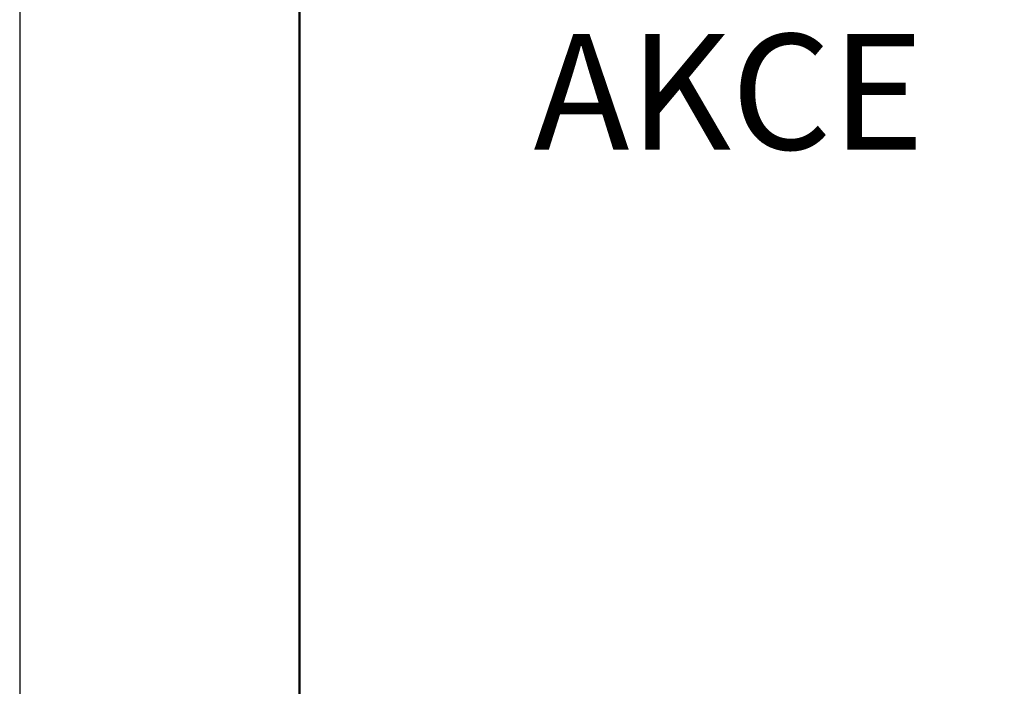
# Model space of a CAD drawing. Extents: x -758201 to -755766, y -1167264 to -1165636.
# Drawn here: x -756413 to -756399, y -1167224 to -1167215 of the extents above; entities that cross this region are included whole.
import ezdxf
from ezdxf.enums import TextEntityAlignment as Align

# ---------------------------------------------------------------- set-up
doc = ezdxf.new("R2010")
doc.units = 0
doc.header["$MEASUREMENT"] = 0
doc.layers.get('0').update_dxf_attribs({"linetype": 'CONTINUOUS', "lineweight": 15})
doc.layers.add('LEGENDA', color=7, linetype='CONTINUOUS')
for name, color, linetype, lineweight in [('RAZITKO', 7, 'CONTINUOUS', 18), ('RAZITKO_NAZEV_VYKRESU', 7, 'CONTINUOUS', 35), ('RAZITKO_OBRYS', 7, 'CONTINUOUS', 50), ('RAZITKO_TEXT', 7, 'CONTINUOUS', 40)]:
    doc.layers.add(name, color=color, linetype=linetype, lineweight=lineweight)
doc.styles.add('HELVB', font='hb_a___r.shx', dxfattribs={"width": 0.8, "height": 200})
doc.styles.add('LITHOGRAPHLIGHT', font='romans.shx', dxfattribs={"height": 2.5})
doc.styles.add('romans', font='romans.shx')

# ---------------------------------------------------------------- blocks, each defined once
blk = doc.blocks.new('A$C6A103506')
at = {"layer": 'RAZITKO_OBRYS'}
blk.add_line((0, 60), (0, 0), dxfattribs=at)
at = {"layer": 'RAZITKO', "color": 7, "style": 'LITHOGRAPHLIGHT'}
blk.add_text('AKCE', height=1.65, dxfattribs=at).set_placement((3.348, 35.928))
at = {"layer": 'RAZITKO', "color": 7, "style": 'romans', "width": 0.9}
for tag, p in [('K', (125.141, 51.418)), ('V', (21.688, 51.335)), ('Z', (73.455, 51.335)), ('V2', (21.602, 46.235)), ('Z2', (73.427, 46.035)), ('K2', (125.108, 46.035)), ('I', (37.388, 41.307)), ('D', (123.155, 6.307)), ('S', (15.488, 6.035)), ('F', (15.316, 0.935)), ('Z', (105.422, 0.935))]:
    blk.add_attdef(tag, p, '', height=2.5, dxfattribs=at)
at = {"layer": 'RAZITKO', "color": 7, "style": 'romans', "width": 0.85}
for tag, p in [('M', (99.394, 6.235)), ('C', (99.608, 1.135))]:
    blk.add_attdef(tag, text='', height=2.5, dxfattribs=at).set_placement(p, align=Align.RIGHT)
at = {"layer": 'RAZITKO_NAZEV_VYKRESU', "color": 7, "style": 'romans', "width": 0.8}
blk.add_attdef('V', (15.905, 10.963), '', height=2.7, dxfattribs=at)
at = {"layer": 'RAZITKO_TEXT', "style": 'HELVB', "width": 0.8}
for tag, p in [('AKCE1R', (11.788, 29.075)), ('AKCE2R', (11.788, 19.731))]:
    blk.add_attdef(tag, p, '', height=7, dxfattribs=at)
at = {"layer": 'RAZITKO_TEXT', "style": 'HELVB'}
for tag, width, p in [('1', 0.8, (164.655, 28.705)), ('P', 0.9, (165.158, 8.755))]:
    blk.add_attdef(tag, text='', height=10, dxfattribs=dict(at, width=width)).set_placement(p, align=Align.MIDDLE)

msp = doc.modelspace()

# ---------------------------------------------------------------- linework, layer by layer
at = {"layer": 'LEGENDA', "ltscale": 3}
msp.add_lwpolyline([(-756412.693861, -1167179.177067), (-756412.693861, -1167256.560833), (-756229.693861, -1167256.560833), (-756229.693861, -1167179.177067), (-756412.693861, -1167179.177067)], dxfattribs=at)

# ---------------------------------------------------------------- block references
at = {"ltscale": 3}
msp.add_blockref('A$C6A103506', (-756408.693883, -1167252.560854), dxfattribs=at)

doc.saveas('drawing.dxf')
